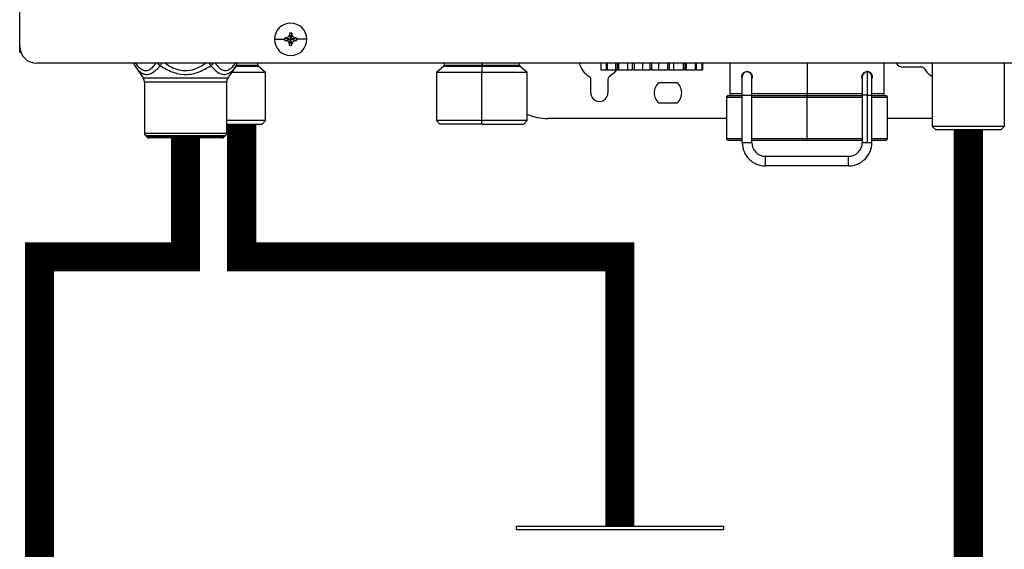
# Model space of a CAD drawing. Units: inches. Extents: x 0.5 to 15.1, y 2.8 to 7.7.
# Drawn here: x 3.3 to 4.1, y 5.1 to 5.5 of the extents above; entities that cross this region are included whole.
import ezdxf

# ---------------------------------------------------------------- set-up
doc = ezdxf.new("R2010")
doc.units = ezdxf.units.IN
doc.header["$MEASUREMENT"] = 0

# ---------------------------------------------------------------- blocks, each defined once
blk = doc.blocks.new('NPE-A')
at = {"color": 7, "linetype": 'Continuous', "lineweight": 25}
for p, q in [((-0.51475, -0.47739), (-0.51475, -0.44617)), ((-0.33314, -0.47182), (-0.32907, -0.47269)), ((-0.33217, -0.47178), (-0.32907, -0.47269)), ((-0.32998, -0.46959), (-0.32907, -0.47269)), ((-0.32993, -0.46861), (-0.32907, -0.47269)), ((-0.3282, -0.46861), (-0.32907, -0.47269)), ((-0.32816, -0.46959), (-0.32907, -0.47269)), ((-0.32597, -0.47178), (-0.32907, -0.47269)), ((-0.32499, -0.47182), (-0.32907, -0.47269)), ((-0.51475, -0.48185), (-0.51475, -0.47739)), ((-0.34011, -0.47269), (-0.33323, -0.47269)), ((-0.33314, -0.47355), (-0.32907, -0.47269)), ((-0.33217, -0.47359), (-0.32907, -0.47269)), ((-0.32998, -0.47579), (-0.32907, -0.47269)), ((-0.32993, -0.47676), (-0.32907, -0.47269)), ((-0.32816, -0.47579), (-0.32907, -0.47269)), ((-0.32597, -0.47359), (-0.32907, -0.47269)), ((-0.32499, -0.47355), (-0.32907, -0.47269)), ((-0.3282, -0.47676), (-0.32907, -0.47269)), ((-0.31802, -0.47269), (-0.3249, -0.47269)), ((-0.51387, -0.48185), (-0.51475, -0.48185)), ((0.503, -0.48914), (-0.503, -0.48914)), ((-0.43622, -0.49024), (-0.43456, -0.49255)), ((-0.43593, -0.49081), (-0.43018, -0.49909)), ((-0.36633, -0.49081), (-0.37209, -0.49909)), ((-0.36773, -0.49259), (-0.36604, -0.49024)), ((-0.36773, -0.49259), (-0.36633, -0.49081)), ((-0.35155, -0.49047), (-0.35155, -0.48914)), ((-0.34633, -0.49549), (-0.35132, -0.49099)), ((-0.22415, -0.49099), (-0.22914, -0.49549)), ((-0.22392, -0.48914), (-0.22392, -0.49047)), ((-0.19808, -0.48914), (-0.19808, -0.49047)), ((-0.19808, -0.49099), (-0.19808, -0.49549)), ((-0.17221, -0.49047), (-0.17221, -0.48914)), ((-0.16699, -0.49549), (-0.17198, -0.49099)), ((-0.11663, -0.48914), (-0.11663, -0.49361)), ((-0.11644, -0.48914), (-0.11644, -0.49361)), ((-0.11286, -0.48914), (-0.11286, -0.49361)), ((-0.11226, -0.48914), (-0.11226, -0.49361)), ((-0.10632, -0.49361), (-0.10632, -0.48914)), ((-0.10532, -0.48914), (-0.10532, -0.49361)), ((-0.10439, -0.48914), (-0.10439, -0.49361)), ((-0.09803, -0.49361), (-0.09803, -0.48914)), ((-0.09494, -0.48914), (-0.09494, -0.49361)), ((-0.09379, -0.48914), (-0.09379, -0.49361)), ((-0.08777, -0.49361), (-0.08777, -0.48914)), ((-0.08297, -0.48914), (-0.08297, -0.49361)), ((-0.08174, -0.48914), (-0.08174, -0.49361)), ((-0.07678, -0.49361), (-0.07678, -0.48914)), ((-0.07084, -0.48914), (-0.07084, -0.49361)), ((-0.06968, -0.48914), (-0.06968, -0.49361)), ((-0.06639, -0.49361), (-0.06639, -0.48914)), ((-0.06003, -0.48914), (-0.06003, -0.49361)), ((-0.05907, -0.48914), (-0.05907, -0.49361)), ((-0.05785, -0.49361), (-0.05785, -0.48914)), ((-0.05183, -0.48914), (-0.05183, -0.49361)), ((-0.05119, -0.48914), (-0.05119, -0.49361)), ((-0.04723, -0.48914), (-0.04723, -0.49361)), ((-0.047, -0.48914), (-0.047, -0.49361)), ((-0.0468, -0.48914), (-0.0468, -0.49361)), ((-0.0281, -0.48914), (-0.0281, -0.51006)), ((0.07767, -0.51006), (0.07767, -0.48914)), ((0.10327, -0.49172), (0.09076, -0.49172)), ((0.11057, -0.48914), (0.11057, -0.53239)), ((0.15993, -0.48914), (0.15993, -0.53239)), ((-0.43018, -0.49909), (-0.37209, -0.49909)), ((-0.34633, -0.49549), (-0.36958, -0.49549)), ((-0.34633, -0.52839), (-0.34633, -0.49549)), ((-0.22914, -0.49549), (-0.22914, -0.52839)), ((-0.19808, -0.49549), (-0.22914, -0.49549)), ((-0.16699, -0.49549), (-0.19808, -0.49549)), ((-0.19808, -0.52839), (-0.19808, -0.49549)), ((-0.16699, -0.52839), (-0.16699, -0.49549)), ((-0.11644, -0.49361), (-0.11663, -0.49361)), ((-0.11644, -0.49361), (-0.11286, -0.49361)), ((-0.11226, -0.49361), (-0.11286, -0.49361)), ((-0.11226, -0.49361), (-0.10632, -0.49361)), ((-0.10632, -0.49361), (-0.10532, -0.49361)), ((-0.10439, -0.49361), (-0.10532, -0.49361)), ((-0.10439, -0.49361), (-0.09803, -0.49361)), ((-0.09803, -0.49361), (-0.09494, -0.49361)), ((-0.09379, -0.49361), (-0.09494, -0.49361)), ((-0.09379, -0.49361), (-0.08777, -0.49361)), ((-0.08777, -0.49361), (-0.08297, -0.49361)), ((-0.08174, -0.49361), (-0.08297, -0.49361)), ((-0.08174, -0.49361), (-0.07678, -0.49361)), ((-0.07678, -0.49361), (-0.07084, -0.49361)), ((-0.06968, -0.49361), (-0.07084, -0.49361)), ((-0.06968, -0.49361), (-0.06639, -0.49361)), ((-0.06639, -0.49361), (-0.06003, -0.49361)), ((-0.05907, -0.49361), (-0.06003, -0.49361)), ((-0.05907, -0.49361), (-0.05785, -0.49361)), ((-0.05785, -0.49361), (-0.05183, -0.49361)), ((-0.05119, -0.49361), (-0.05183, -0.49361)), ((-0.05119, -0.49361), (-0.04723, -0.49361)), ((-0.047, -0.49361), (-0.04723, -0.49361)), ((-0.047, -0.49361), (-0.0468, -0.49361)), ((-0.01964, -0.49831), (-0.01964, -0.49831)), ((-0.01635, -0.49502), (-0.01635, -0.49502)), ((-0.01306, -0.49709), (-0.01306, -0.49819)), ((-0.01282, -0.49831), (-0.01282, -0.49831)), ((0.06263, -0.49951), (0.06263, -0.49711)), ((0.06584, -0.49478), (0.06602, -0.49478)), ((0.06591, -0.49502), (0.06592, -0.49502)), ((0.06944, -0.49831), (0.06944, -0.49831)), ((0.06944, -0.49831), (0.06944, -0.49831)), ((-0.42934, -0.50178), (-0.37293, -0.50178)), ((-0.42934, -0.50178), (-0.42934, -0.53694)), ((-0.37293, -0.50178), (-0.37293, -0.53694)), ((-0.1234, -0.50935), (-0.1234, -0.5001)), ((-0.11165, -0.5001), (-0.11165, -0.50935)), ((-0.07674, -0.5023), (-0.0643, -0.5023)), ((-0.03045, -0.51241), (-0.03045, -0.54061)), ((-0.02928, -0.51123), (-0.01964, -0.51123)), ((-0.01964, -0.511), (-0.01306, -0.511)), ((-0.01964, -0.54343), (-0.01964, -0.511)), ((-0.01306, -0.54343), (-0.01306, -0.511)), ((-0.01306, -0.51123), (0.02479, -0.51123)), ((0.02479, -0.51123), (0.06279, -0.51123)), ((0.02479, -0.54061), (0.02479, -0.51241)), ((0.06263, -0.511), (0.06263, -0.54343)), ((0.06592, -0.511), (0.06592, -0.54343)), ((0.06921, -0.54343), (0.06921, -0.511)), ((0.06921, -0.51123), (0.07884, -0.51123)), ((0.08002, -0.54061), (0.08002, -0.51241)), ((-0.0643, -0.5164), (-0.07674, -0.5164)), ((-0.34633, -0.52839), (-0.37293, -0.52839)), ((-0.37293, -0.53074), (-0.34868, -0.53074)), ((-0.34868, -0.53074), (-0.34633, -0.52839)), ((-0.22914, -0.52839), (-0.22679, -0.53074)), ((-0.19808, -0.52839), (-0.22914, -0.52839)), ((-0.19808, -0.53074), (-0.22679, -0.53074)), ((-0.16699, -0.52839), (-0.19808, -0.52839)), ((-0.19808, -0.53074), (-0.19808, -0.52839)), ((-0.19808, -0.53074), (-0.16934, -0.53074)), ((-0.16934, -0.53074), (-0.16699, -0.52839)), ((-0.03045, -0.52698), (-0.15278, -0.52698)), ((0.11057, -0.52698), (0.08002, -0.52698)), ((0.11293, -0.53474), (0.11057, -0.53239)), ((0.15993, -0.53239), (0.11057, -0.53239)), ((0.15758, -0.53474), (0.15993, -0.53239)), ((-0.42934, -0.53694), (-0.37293, -0.53694)), ((-0.42865, -0.5386), (-0.37361, -0.5386)), ((-0.42768, -0.53957), (-0.42865, -0.5386)), ((-0.37459, -0.53957), (-0.42768, -0.53957)), ((-0.37459, -0.53957), (-0.37361, -0.5386)), ((0.15758, -0.53474), (0.11293, -0.53474)), ((-0.37625, -0.54026), (-0.42601, -0.54026)), ((-0.02928, -0.54179), (-0.01964, -0.54179)), ((-0.01964, -0.54343), (-0.01635, -0.54343)), ((-0.01635, -0.54343), (-0.01306, -0.54343)), ((-0.01306, -0.54179), (0.02479, -0.54179)), ((0.02479, -0.54179), (0.06263, -0.54179)), ((0.06263, -0.54343), (0.06592, -0.54343)), ((0.06592, -0.54343), (0.06921, -0.54343)), ((0.06921, -0.54179), (0.07884, -0.54179)), ((0.05323, -0.55284), (-0.00365, -0.55284)), ((0.05323, -0.55942), (-0.00365, -0.55942))]:
    blk.add_line(p, q, dxfattribs=at)
at = {"color": 8, "linetype": 'Continuous', "lineweight": 25}
for p, q in [((-0.36633, -0.49081), (-0.36773, -0.49259)), ((-0.36645, -0.49099), (-0.35132, -0.49099)), ((-0.36605, -0.49047), (-0.35155, -0.49047)), ((-0.22415, -0.49099), (-0.19808, -0.49099)), ((-0.22392, -0.49047), (-0.19808, -0.49047)), ((-0.19808, -0.49047), (-0.17221, -0.49047)), ((-0.19808, -0.49099), (-0.17198, -0.49099)), ((0.02479, -0.48914), (0.02479, -0.51006)), ((-0.03045, -0.51241), (-0.01964, -0.51241)), ((-0.01964, -0.51006), (-0.0281, -0.51006)), ((0.02479, -0.51006), (-0.01306, -0.51006)), ((-0.01306, -0.51241), (0.02479, -0.51241)), ((0.0629, -0.51006), (0.02479, -0.51006)), ((0.02479, -0.51241), (0.06263, -0.51241)), ((0.06592, -0.511), (0.06263, -0.511)), ((0.06592, -0.511), (0.06921, -0.511)), ((0.06921, -0.51241), (0.08002, -0.51241)), ((0.07767, -0.51006), (0.06956, -0.51006)), ((-0.03045, -0.54061), (-0.01964, -0.54061)), ((-0.01306, -0.54061), (0.02479, -0.54061)), ((0.02479, -0.54061), (0.06263, -0.54061)), ((0.06921, -0.54061), (0.08002, -0.54061))]:
    blk.add_line(p, q, dxfattribs=at)
at = {"color": 7, "linetype": 'Continuous', "lineweight": 25, "flags": 128}
for points in [[(-0.19808, -0.49099), (-0.19808, -0.49094), (-0.19808, -0.49088), (-0.19808, -0.49082), (-0.19808, -0.49076), (-0.19808, -0.49069), (-0.19808, -0.49062), (-0.19808, -0.49054), (-0.19808, -0.49047)], [(-0.10575, -0.49361), (-0.10755, -0.49582), (-0.11047, -0.49806)], [(-0.01964, -0.511), (-0.01964, -0.50852), (-0.01964, -0.50614), (-0.01964, -0.50395), (-0.01964, -0.50202), (-0.01964, -0.50045), (-0.01964, -0.49927), (-0.01964, -0.49855), (-0.01964, -0.49831)], [(-0.01306, -0.511), (-0.01306, -0.50852), (-0.01306, -0.50614), (-0.01306, -0.50395), (-0.01306, -0.50202), (-0.01306, -0.50045), (-0.01306, -0.49927), (-0.01306, -0.49855), (-0.01306, -0.49831)], [(0.06592, -0.49502), (0.06592, -0.49532), (0.06592, -0.49623), (0.06592, -0.49771), (0.06592, -0.4997), (0.06592, -0.50212), (0.06592, -0.50488), (0.06592, -0.50788), (0.06592, -0.511)], [(0.02479, -0.51123), (0.02479, -0.51121), (0.02479, -0.51114), (0.02479, -0.51104), (0.02479, -0.51089), (0.02479, -0.51071), (0.02479, -0.51051), (0.02479, -0.51029), (0.02479, -0.51006)], [(0.02479, -0.51123), (0.02479, -0.51126), (0.02479, -0.51132), (0.02479, -0.51143), (0.02479, -0.51158), (0.02479, -0.51176), (0.02479, -0.51196), (0.02479, -0.51218), (0.02479, -0.51241)], [(0.02479, -0.54061), (0.02479, -0.54084), (0.02479, -0.54106), (0.02479, -0.54127), (0.02479, -0.54145), (0.02479, -0.54159), (0.02479, -0.5417), (0.02479, -0.54177), (0.02479, -0.54179)], [(-0.00365, -0.55942), (-0.00365, -0.55917), (-0.00365, -0.55845), (-0.00365, -0.55739), (-0.00365, -0.55613), (-0.00365, -0.55487), (-0.00365, -0.5538), (-0.00365, -0.55309), (-0.00365, -0.55284)], [(0.05323, -0.55942), (0.05323, -0.55917), (0.05323, -0.55845), (0.05323, -0.55739), (0.05323, -0.55613), (0.05323, -0.55487), (0.05323, -0.5538), (0.05323, -0.55309), (0.05323, -0.55284)]]:
    blk.add_lwpolyline(points, dxfattribs=at)
at = {"color": 7, "linetype": 'Continuous', "lineweight": 25}
for centre, radius, start, end in [((-0.32907, -0.47269), 0.01105, 0, 180), ((-0.32907, -0.47269), 0.00417, 168.04714, 180), ((-0.32932, -0.54424), 0.07252, 92.24597, 93.01843), ((-0.25743, -0.47243), 0.0726, 176.98214, 177.75384), ((-0.32907, -0.47269), 0.00417, 78.04714, 101.95286), ((-0.4007, -0.47243), 0.0726, 2.24616, 3.01786), ((-0.32881, -0.54429), 0.07257, 86.98191, 87.75388), ((-0.32907, -0.47269), 0.00417, 0, 11.95286), ((-0.503, -0.47739), 0.01175, 180, 270), ((-0.32907, -0.47269), 0.01105, 180, 0), ((-0.32907, -0.47269), 0.00417, 180, 191.95286), ((-0.32932, -0.40113), 0.07252, 266.98157, 267.75403), ((-0.25739, -0.47294), 0.07265, 182.24641, 183.01761), ((-0.32907, -0.47269), 0.00417, 258.04714, 281.95286), ((-0.40075, -0.47294), 0.07265, 356.98239, 357.75359), ((-0.32881, -0.40108), 0.07257, 272.24612, 273.01809), ((-0.32907, -0.47269), 0.00417, 348.04714, 0), ((-0.43207, -0.48813), 0.0047, 192.44519, 214.78379), ((-0.37019, -0.48813), 0.0047, 325.21626, 347.55481), ((-0.35084, -0.49047), 0.000705, 180, 227.98428), ((-0.22463, -0.49047), 0.000705, 312.01572, 0), ((-0.1715, -0.49047), 0.000705, 180, 227.98428), ((-0.11753, -0.48585), 0.0141, 193.4934, 240), ((0.09076, -0.48585), 0.00588, 214.0558, 270), ((0.10327, -0.49408), 0.00235, 30, 90), ((-0.43404, -0.50178), 0.0047, 0, 34.78375), ((-0.36823, -0.50178), 0.0047, 145.21625, 180), ((-0.12575, -0.5001), 0.00235, 0, 60), ((-0.1093, -0.5001), 0.00235, 120, 180), ((-0.01635, -0.49831), 0.00329, 0.00351, 179.99649), ((0.06592, -0.49831), 0.00329, 2.87721, 90), ((0.11752, -0.48585), 0.0141, 210, 240.49702), ((-0.07052, -0.50935), 0.0094, 131.40962, 228.59038), ((-0.07052, -0.50935), 0.0094, 311.40962, 48.59038), ((-0.11753, -0.50935), 0.00588, 180, 0), ((-0.02928, -0.51241), 0.00118, 90, 180), ((-0.02693, -0.51006), 0.00118, 180, 270), ((0.07649, -0.51006), 0.00118, 270, 0), ((0.07884, -0.51241), 0.00118, 0, 90), ((-0.15278, -0.49172), 0.03526, 246.2335, 270), ((-0.42699, -0.53694), 0.00235, 180, 225), ((-0.42601, -0.53791), 0.00235, 225, 270), ((-0.37625, -0.53791), 0.00235, 270, 315), ((-0.37528, -0.53694), 0.00235, 315, 0), ((-0.02928, -0.54061), 0.00118, 180, 270), ((-0.00365, -0.54343), 0.01598, 179.99649, 270), ((-0.00365, -0.54343), 0.0094, 179.99649, 270), ((0.05323, -0.54343), 0.01598, 270, 0.00351), ((0.05323, -0.54343), 0.0094, 270, 0.00351), ((0.07884, -0.54061), 0.00118, 270, 0)]:
    blk.add_arc(centre, radius, start, end, dxfattribs=at)
at = {"color": 8, "linetype": 'Continuous', "lineweight": 25}
for centre, radius, start, end in [((-0.43375, -0.48936), 0.00262, 175.19006, 213.62371), ((-0.41496, -0.48569), 0.00624, 213.55063, 235.10006), ((-0.36851, -0.48936), 0.00262, 326.3852, 4.80104), ((0.06592, -0.49831), 0.00329, 90, 180.25864)]:
    blk.add_arc(centre, radius, start, end, dxfattribs=at)
at = {"color": 7, "linetype": 'Continuous', "lineweight": 25}
for points, knots in [([(-0.33217, -0.47178), (-0.33201, -0.47176), (-0.33172, -0.47173), (-0.3312, -0.47151), (-0.33064, -0.47111), (-0.33024, -0.47056), (-0.33003, -0.47003), (-0.32999, -0.46974), (-0.32998, -0.46959)], [0, 0, 0, 0, 0.138579, 0.267619, 0.500049, 0.732461, 0.861452, 1, 1, 1, 1]), ([(-0.32816, -0.46959), (-0.32814, -0.46974), (-0.32811, -0.47003), (-0.32789, -0.47056), (-0.32749, -0.47111), (-0.32694, -0.47151), (-0.32642, -0.47173), (-0.32612, -0.47176), (-0.32597, -0.47178)], [0, 0, 0, 0, 0.13857, 0.26761, 0.500034, 0.732449, 0.86144, 1, 1, 1, 1]), ([(-0.32998, -0.47579), (-0.32999, -0.47563), (-0.33003, -0.47534), (-0.33024, -0.47481), (-0.33064, -0.47426), (-0.3312, -0.47386), (-0.33172, -0.47364), (-0.33201, -0.47361), (-0.33217, -0.47359)], [0, 0, 0, 0, 0.13857, 0.26761, 0.500034, 0.732449, 0.86144, 1, 1, 1, 1]), ([(-0.32597, -0.47359), (-0.32612, -0.47361), (-0.32642, -0.47364), (-0.32694, -0.47386), (-0.32749, -0.47426), (-0.32789, -0.47482), (-0.32811, -0.47534), (-0.32814, -0.47563), (-0.32816, -0.47579)], [0, 0, 0, 0, 0.138579, 0.267619, 0.500049, 0.732461, 0.861452, 1, 1, 1, 1]), ([(-0.43593, -0.49081), (-0.43522, -0.49177), (-0.43388, -0.49358), (-0.43176, -0.49546), (-0.42965, -0.49659), (-0.42744, -0.49691), (-0.42505, -0.49638), (-0.42297, -0.49516), (-0.42123, -0.49371), (-0.41987, -0.49238), (-0.41899, -0.49134), (-0.41853, -0.49081)], [0, 0, 0, 0, 0.147836, 0.275504, 0.393034, 0.513572, 0.632859, 0.771154, 0.844159, 0.920195, 1, 1, 1, 1]), ([(-0.41853, -0.49081), (-0.41585, -0.4924), (-0.41075, -0.49542), (-0.40331, -0.49698), (-0.39742, -0.49664), (-0.39105, -0.4951), (-0.38671, -0.49256), (-0.38373, -0.49081)], [0, 0, 0, 0, 0.249939, 0.476025, 0.598095, 0.72336, 1, 1, 1, 1]), ([(-0.01987, -0.49831), (-0.01986, -0.49809), (-0.01984, -0.49763), (-0.01956, -0.49675), (-0.01897, -0.49584), (-0.01799, -0.49511), (-0.0168, -0.49473), (-0.01548, -0.4948), (-0.01436, -0.49531), (-0.0136, -0.49605), (-0.01317, -0.49672), (-0.01288, -0.49749), (-0.01284, -0.49804), (-0.01282, -0.49831)], [0, 0, 0, 0, 0.045025, 0.09388, 0.203952, 0.330624, 0.470105, 0.615056, 0.756957, 0.825106, 0.887265, 0.944895, 1, 1, 1, 1]), ([(-0.01964, -0.49957), (-0.01964, -0.49956), (-0.01974, -0.4994), (-0.01983, -0.49896), (-0.01986, -0.49852), (-0.01987, -0.49831)], [0, 0, 0, 0, 0.010743, 0.524508, 1, 1, 1, 1]), ([(-0.01282, -0.49831), (-0.01283, -0.49812), (-0.01285, -0.49774), (-0.01304, -0.497), (-0.01346, -0.49621), (-0.01412, -0.49553), (-0.01512, -0.49491), (-0.01586, -0.49483), (-0.01635, -0.49479)], [0, 0, 0, 0, 0.068952, 0.140895, 0.290091, 0.455949, 0.634166, 1, 1, 1, 1]), ([(-0.01313, -0.49763), (-0.01317, -0.49747), (-0.01329, -0.497), (-0.01371, -0.49625), (-0.0145, -0.49551), (-0.01544, -0.49508), (-0.01609, -0.49503), (-0.01635, -0.49502)], [0, 0, 0, 0, 0.112899, 0.321874, 0.570169, 0.824401, 1, 1, 1, 1]), ([(-0.01282, -0.49831), (-0.01283, -0.49859), (-0.01285, -0.49901), (-0.013, -0.49938), (-0.01306, -0.4995)], [0, 0, 0, 0, 0.654651, 1, 1, 1, 1]), ([(0.06239, -0.49831), (0.06241, -0.49803), (0.06245, -0.49747), (0.06275, -0.49669), (0.0632, -0.49601), (0.06398, -0.49528), (0.0651, -0.49478), (0.06643, -0.49474), (0.06761, -0.49514), (0.06857, -0.49588), (0.06915, -0.49678), (0.06941, -0.49764), (0.06943, -0.49809), (0.06944, -0.49831)], [0, 0, 0, 0, 0.056247, 0.1154119, 0.1788916, 0.2482952, 0.3901536, 0.5366858, 0.6760088, 0.801017, 0.908397, 0.9559649, 1, 1, 1, 1]), ([(0.06263, -0.49951), (0.06257, -0.49937), (0.06242, -0.49899), (0.0624, -0.49857), (0.06239, -0.49831)], [0, 0, 0, 0, 0.388387, 1, 1, 1, 1]), ([(0.06263, -0.49832), (0.06263, -0.49832), (0.06263, -0.49832), (0.06263, -0.49852), (0.06263, -0.49923), (0.06263, -0.50077), (0.06263, -0.50292), (0.06263, -0.50554), (0.06263, -0.5083), (0.06263, -0.51016), (0.06263, -0.511)], [0, 0, 0, 0, 0.011388, 0.09598, 0.245255, 0.401835, 0.558626, 0.715437, 0.872251, 1, 1, 1, 1]), ([(0.06944, -0.49831), (0.06944, -0.49821), (0.06944, -0.49801), (0.06938, -0.49761), (0.0692, -0.49694), (0.06857, -0.49579), (0.06746, -0.4951), (0.0664, -0.49465), (0.06592, -0.49478), (0.06592, -0.49478)], [0, 0, 0, 0, 0.028288, 0.058145, 0.128354, 0.283107, 0.711617, 0.99979, 1, 1, 1, 1]), ([(0.06921, -0.511), (0.06921, -0.51046), (0.06921, -0.50891), (0.06921, -0.50638), (0.06921, -0.50365), (0.06921, -0.50134), (0.06921, -0.4996), (0.06921, -0.49871), (0.06921, -0.49841), (0.06921, -0.49833), (0.06921, -0.49831), (0.06921, -0.4983), (0.06921, -0.49829), (0.06921, -0.49827), (0.06921, -0.49824), (0.06921, -0.4982), (0.0692, -0.49816), (0.0692, -0.49814)], [0, 0, 0, 0, 0.080166, 0.233555, 0.387221, 0.540886, 0.694555, 0.848233, 0.92212, 0.959083, 0.977571, 0.986826, 0.991505, 0.993124, 0.994486, 0.996647, 1, 1, 1, 1]), ([(0.06944, -0.49831), (0.06943, -0.49853), (0.06941, -0.49898), (0.06928, -0.49937), (0.06921, -0.49956)], [0, 0, 0, 0, 0.493579, 1, 1, 1, 1])]:
    blk.add_open_spline(points, degree=3, knots=knots, dxfattribs=at)
at = {"color": 8, "linetype": 'Continuous', "lineweight": 25}
for points, knots in [([(-0.4353, -0.48914), (-0.43454, -0.49013), (-0.43296, -0.4922), (-0.43022, -0.49403), (-0.42738, -0.49426), (-0.42476, -0.49286), (-0.42284, -0.49102), (-0.42177, -0.48958), (-0.42145, -0.48914)], [0, 0, 0, 0, 0.180612, 0.379075, 0.573826, 0.74221, 0.920659, 1, 1, 1, 1]), ([(-0.41853, -0.49081), (-0.4184, -0.49062), (-0.41813, -0.49025), (-0.41771, -0.48967), (-0.41744, -0.48929), (-0.41733, -0.48914)], [0, 0, 0, 0, 0.382627, 0.765224, 1, 1, 1, 1]), ([(-0.41495, -0.48914), (-0.41366, -0.48999), (-0.41077, -0.4919), (-0.40573, -0.49378), (-0.39946, -0.4944), (-0.39305, -0.4928), (-0.38919, -0.4903), (-0.38741, -0.48914)], [0, 0, 0, 0, 0.156169, 0.349724, 0.536986, 0.785931, 1, 1, 1, 1]), ([(-0.38493, -0.48914), (-0.38483, -0.48929), (-0.38436, -0.48993), (-0.38401, -0.49043), (-0.38373, -0.49081)], [0, 0, 0, 0, 0.231593, 1, 1, 1, 1]), ([(-0.38373, -0.49081), (-0.38349, -0.49062), (-0.38301, -0.49025), (-0.38246, -0.48967), (-0.38221, -0.48929), (-0.38212, -0.48914)], [0, 0, 0, 0, 0.382533, 0.765099, 1, 1, 1, 1]), ([(-0.38373, -0.49081), (-0.38285, -0.49181), (-0.38116, -0.49373), (-0.37857, -0.49569), (-0.37616, -0.49671), (-0.37397, -0.49686), (-0.37198, -0.49631), (-0.3701, -0.49512), (-0.36868, -0.49385), (-0.36792, -0.49285), (-0.36773, -0.49259)], [0, 0, 0, 0, 0.17021, 0.324022, 0.464363, 0.590414, 0.708165, 0.827417, 0.956366, 1, 1, 1, 1]), ([(-0.38073, -0.48914), (-0.37993, -0.49019), (-0.37823, -0.49242), (-0.37536, -0.49416), (-0.37229, -0.49413), (-0.36946, -0.49238), (-0.36778, -0.49018), (-0.36698, -0.48914)], [0, 0, 0, 0, 0.193471, 0.410934, 0.594738, 0.807139, 1, 1, 1, 1])]:
    blk.add_open_spline(points, degree=3, knots=knots, dxfattribs=at)

msp = doc.modelspace()

# ---------------------------------------------------------------- linework, layer by layer
for p, q in [((3.70844, 5.09359), (3.88572, 5.09359)), ((3.70844, 5.09093), (3.70844, 5.09359)), ((3.70844, 5.09093), (3.88572, 5.09093)), ((3.88572, 5.09359), (3.88572, 5.09093))]:
    msp.add_line(p, q)
at = {"const_width": 0.025}
for points in [[(3.47315, 5.43789), (3.47315, 5.32421), (3.79708, 5.32421), (3.79708, 5.09359)], [(3.42501, 5.42599), (3.42501, 5.32421), (3.30001, 5.32421), (3.30001, 4.55499)]]:
    msp.add_lwpolyline(points, dxfattribs=at)
msp.add_lwpolyline([(4.0955, 5.43289), (4.0955, 4.02873), (4.2325, 4.02873, -1), (4.3725, 4.02873), (4.77277, 4.02873, -1), (4.91277, 4.02873), (5.34813, 4.02873, -1), (5.48813, 4.02873), (5.77525, 4.02873, -1), (5.91525, 4.02873), (6.31552, 4.02873, -1), (6.45552, 4.02873), (6.89089, 4.02873, -1), (7.03089, 4.02873), (7.31801, 4.02873, -1), (7.45801, 4.02873), (7.85827, 4.02873, -1)], format="xyb", dxfattribs=at)

# ---------------------------------------------------------------- block references
at = {"xscale": 1.25, "yscale": 1.25, "zscale": 1.25}
msp.add_blockref('NPE-A', (3.92643, 6.10132), dxfattribs=at)

doc.saveas('drawing.dxf')
